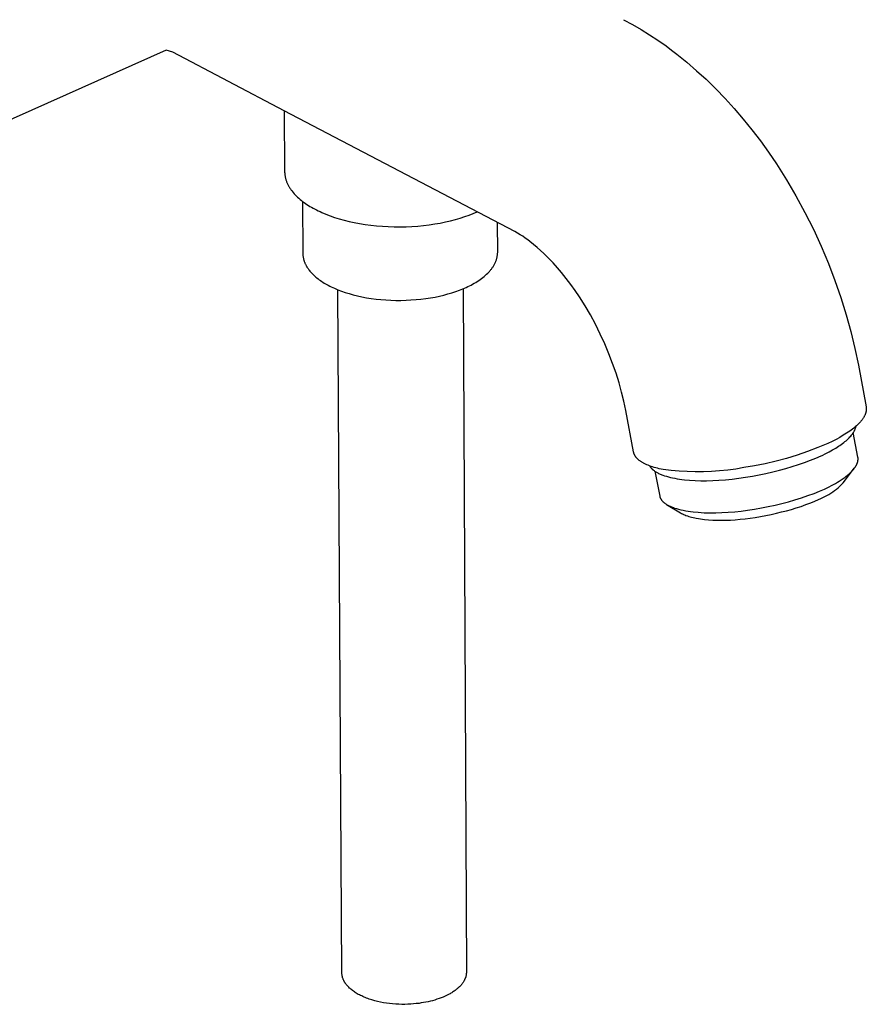
# Model space of a CAD drawing. Units: millimetres. Extents: x -660 to 443, y -1457 to 1560.
# Drawn here: x -545 to -453, y -1457 to -1349 of the extents above; entities that cross this region are included whole.
import ezdxf

# ---------------------------------------------------------------- set-up
doc = ezdxf.new("R2010")
doc.units = ezdxf.units.MM
doc.header["$MEASUREMENT"] = 0
doc.layers.add('Default', color=7, linetype='Continuous', true_color=0x000000)

msp = doc.modelspace()

# ---------------------------------------------------------------- linework, layer by layer
at = {"layer": 'Default', "color": 7, "true_color": 0xffffff}
for p, q in [((-479.48, -1349.44), (-478.52, -1349.96)), ((-478.52, -1349.96), (-477.58, -1350.51)), ((-477.58, -1350.51), (-476.66, -1351.08)), ((-476.66, -1351.08), (-475.75, -1351.68)), ((-475.75, -1351.68), (-474.86, -1352.31)), ((-474.86, -1352.31), (-474.26, -1352.75)), ((-529.34, -1352.76), (-591.69, -1380.57)), ((-528.62, -1353), (-529.34, -1352.76)), ((-516.47, -1359.37), (-528.62, -1353)), ((-474.26, -1352.75), (-473.67, -1353.21)), ((-473.67, -1353.21), (-472.58, -1354.08)), ((-472.58, -1354.08), (-471.53, -1355)), ((-471.53, -1355), (-470.5, -1355.94)), ((-470.5, -1355.94), (-469.44, -1356.98)), ((-469.44, -1356.98), (-468.42, -1358.04)), ((-468.42, -1358.04), (-467.42, -1359.14)), ((-491.34, -1372.55), (-516.47, -1359.37)), ((-516.47, -1359.37), (-516.43, -1366.01)), ((-467.42, -1359.14), (-466.46, -1360.27)), ((-466.46, -1360.27), (-465.51, -1361.45)), ((-465.51, -1361.45), (-464.58, -1362.66)), ((-464.58, -1362.66), (-463.69, -1363.9)), ((-463.69, -1363.9), (-462.84, -1365.16)), ((-462.84, -1365.16), (-461.74, -1366.89)), ((-516.43, -1366.01), (-516.43, -1366.08)), ((-516.43, -1366.08), (-516.42, -1366.16)), ((-516.42, -1366.16), (-516.42, -1366.23)), ((-516.42, -1366.23), (-516.41, -1366.31)), ((-516.41, -1366.31), (-516.4, -1366.38)), ((-516.4, -1366.38), (-516.39, -1366.45)), ((-516.39, -1366.45), (-516.38, -1366.53)), ((-516.38, -1366.53), (-516.36, -1366.6)), ((-516.36, -1366.6), (-516.35, -1366.68)), ((-516.35, -1366.68), (-516.33, -1366.75)), ((-516.33, -1366.75), (-516.31, -1366.82)), ((-516.31, -1366.82), (-516.29, -1366.89)), ((-516.29, -1366.89), (-516.27, -1366.97)), ((-516.27, -1366.97), (-516.24, -1367.04)), ((-516.24, -1367.04), (-516.21, -1367.11)), ((-516.21, -1367.11), (-516.19, -1367.18)), ((-516.19, -1367.18), (-516.16, -1367.25)), ((-516.16, -1367.25), (-516.12, -1367.32)), ((-516.12, -1367.32), (-516.09, -1367.4)), ((-516.09, -1367.4), (-516.05, -1367.47)), ((-516.05, -1367.47), (-516.02, -1367.54)), ((-516.02, -1367.54), (-515.98, -1367.61)), ((-461.74, -1366.89), (-460.7, -1368.66)), ((-515.98, -1367.61), (-515.94, -1367.68)), ((-515.94, -1367.68), (-515.9, -1367.74)), ((-515.9, -1367.74), (-515.85, -1367.81)), ((-515.85, -1367.81), (-515.81, -1367.88)), ((-515.81, -1367.88), (-515.76, -1367.95)), ((-515.76, -1367.95), (-515.71, -1368.02)), ((-515.71, -1368.02), (-515.66, -1368.08)), ((-515.66, -1368.08), (-515.61, -1368.15)), ((-515.61, -1368.15), (-515.51, -1368.28)), ((-515.51, -1368.28), (-515.4, -1368.41)), ((-515.4, -1368.41), (-515.28, -1368.54)), ((-515.28, -1368.54), (-515.15, -1368.67)), ((-515.15, -1368.67), (-515.03, -1368.79)), ((-515.03, -1368.79), (-514.89, -1368.91)), ((-514.89, -1368.91), (-514.75, -1369.03)), ((-514.75, -1369.03), (-514.61, -1369.15)), ((-514.61, -1369.15), (-514.47, -1369.26)), ((-514.48, -1369.25), (-514.45, -1374.93)), ((-514.47, -1369.26), (-514.31, -1369.37)), ((-514.31, -1369.37), (-514.16, -1369.48)), ((-514.16, -1369.48), (-514, -1369.59)), ((-514, -1369.59), (-513.84, -1369.69)), ((-513.84, -1369.69), (-513.67, -1369.79)), ((-460.7, -1368.66), (-459.72, -1370.47)), ((-513.67, -1369.79), (-513.5, -1369.89)), ((-513.5, -1369.89), (-513.33, -1369.99)), ((-513.33, -1369.99), (-513.16, -1370.08)), ((-513.16, -1370.08), (-512.97, -1370.18)), ((-512.97, -1370.18), (-512.77, -1370.28)), ((-512.77, -1370.28), (-512.57, -1370.37)), ((-512.57, -1370.37), (-512.36, -1370.47)), ((-512.36, -1370.47), (-511.93, -1370.65)), ((-511.93, -1370.65), (-511.47, -1370.83)), ((-496.8, -1370.91), (-496.33, -1370.74)), ((-496.33, -1370.74), (-495.88, -1370.57)), ((-495.88, -1370.57), (-495.46, -1370.39)), ((-459.72, -1370.47), (-458.8, -1372.29)), ((-511.47, -1370.83), (-510.99, -1370.99)), ((-510.99, -1370.99), (-510.49, -1371.15)), ((-510.49, -1371.15), (-509.96, -1371.3)), ((-509.96, -1371.3), (-509.41, -1371.43)), ((-509.41, -1371.43), (-508.84, -1371.56)), ((-508.84, -1371.56), (-508.26, -1371.67)), ((-508.26, -1371.67), (-507.66, -1371.76)), ((-507.66, -1371.76), (-507.04, -1371.85)), ((-507.04, -1371.85), (-506.42, -1371.91)), ((-501.29, -1371.87), (-500.67, -1371.8)), ((-500.67, -1371.8), (-500.06, -1371.71)), ((-500.06, -1371.71), (-499.47, -1371.61)), ((-499.47, -1371.61), (-498.9, -1371.49)), ((-498.9, -1371.49), (-498.34, -1371.36)), ((-498.34, -1371.36), (-497.81, -1371.22)), ((-497.81, -1371.22), (-497.29, -1371.07)), ((-497.29, -1371.07), (-496.8, -1370.91)), ((-493.21, -1374.77), (-493.23, -1371.56)), ((-506.42, -1371.91), (-505.78, -1371.96)), ((-505.78, -1371.96), (-505.14, -1372)), ((-505.14, -1372), (-504.49, -1372.02)), ((-504.49, -1372.02), (-503.85, -1372.02)), ((-503.85, -1372.02), (-503.2, -1372.01)), ((-503.2, -1372.01), (-502.56, -1371.98)), ((-502.56, -1371.98), (-501.92, -1371.94)), ((-501.92, -1371.94), (-501.29, -1371.87)), ((-491.05, -1372.71), (-491.34, -1372.55)), ((-490.77, -1372.88), (-491.05, -1372.71)), ((-490.48, -1373.06), (-490.77, -1372.88)), ((-458.8, -1372.29), (-457.95, -1374.14)), ((-490.21, -1373.25), (-490.48, -1373.06)), ((-489.93, -1373.44), (-490.21, -1373.25)), ((-489.69, -1373.63), (-489.93, -1373.44)), ((-489.3, -1373.94), (-489.69, -1373.63)), ((-488.91, -1374.26), (-489.3, -1373.94)), ((-514.45, -1374.93), (-514.45, -1374.99)), ((-514.45, -1374.99), (-514.44, -1375.06)), ((-514.44, -1375.06), (-514.44, -1375.12)), ((-493.24, -1375.12), (-493.23, -1375.05)), ((-493.23, -1375.05), (-493.22, -1374.98)), ((-493.22, -1374.91), (-493.21, -1374.84)), ((-493.22, -1374.98), (-493.22, -1374.91)), ((-493.21, -1374.84), (-493.21, -1374.77)), ((-488.54, -1374.59), (-488.91, -1374.26)), ((-488.17, -1374.93), (-488.54, -1374.59)), ((-487.67, -1375.43), (-488.17, -1374.93)), ((-457.95, -1374.14), (-457.16, -1376.02)), ((-514.44, -1375.12), (-514.43, -1375.18)), ((-514.43, -1375.18), (-514.42, -1375.25)), ((-514.42, -1375.25), (-514.42, -1375.31)), ((-514.42, -1375.31), (-514.41, -1375.37)), ((-514.41, -1375.37), (-514.39, -1375.43)), ((-514.39, -1375.43), (-514.38, -1375.5)), ((-514.38, -1375.5), (-514.36, -1375.56)), ((-514.36, -1375.56), (-514.35, -1375.62)), ((-514.35, -1375.62), (-514.33, -1375.68)), ((-514.33, -1375.68), (-514.31, -1375.74)), ((-514.31, -1375.74), (-514.29, -1375.81)), ((-514.29, -1375.81), (-514.27, -1375.87)), ((-514.27, -1375.87), (-514.24, -1375.93)), ((-514.24, -1375.93), (-514.22, -1375.99)), ((-514.22, -1375.99), (-514.19, -1376.05)), ((-514.19, -1376.05), (-514.16, -1376.11)), ((-514.16, -1376.11), (-514.13, -1376.17)), ((-493.6, -1376.16), (-493.56, -1376.1)), ((-493.56, -1376.1), (-493.52, -1376.03)), ((-493.52, -1376.03), (-493.49, -1375.96)), ((-493.49, -1375.96), (-493.46, -1375.89)), ((-493.46, -1375.89), (-493.43, -1375.82)), ((-493.43, -1375.82), (-493.4, -1375.75)), ((-493.4, -1375.75), (-493.37, -1375.68)), ((-493.37, -1375.68), (-493.35, -1375.61)), ((-493.35, -1375.61), (-493.33, -1375.54)), ((-493.33, -1375.54), (-493.31, -1375.47)), ((-493.31, -1375.47), (-493.29, -1375.4)), ((-493.29, -1375.4), (-493.27, -1375.33)), ((-493.27, -1375.33), (-493.26, -1375.26)), ((-493.26, -1375.26), (-493.25, -1375.19)), ((-493.25, -1375.19), (-493.24, -1375.12)), ((-487.18, -1375.95), (-487.67, -1375.43)), ((-486.7, -1376.48), (-487.18, -1375.95)), ((-457.16, -1376.02), (-456.46, -1377.86)), ((-514.13, -1376.17), (-514.1, -1376.23)), ((-514.1, -1376.23), (-514.07, -1376.29)), ((-514.07, -1376.29), (-514.03, -1376.35)), ((-514.03, -1376.35), (-514, -1376.41)), ((-514, -1376.41), (-513.96, -1376.47)), ((-513.96, -1376.47), (-513.92, -1376.52)), ((-513.92, -1376.52), (-513.88, -1376.58)), ((-513.88, -1376.58), (-513.84, -1376.64)), ((-513.84, -1376.64), (-513.8, -1376.7)), ((-513.8, -1376.7), (-513.76, -1376.75)), ((-513.76, -1376.75), (-513.67, -1376.86)), ((-513.67, -1376.86), (-513.57, -1376.97)), ((-513.57, -1376.97), (-513.47, -1377.08)), ((-513.47, -1377.08), (-513.37, -1377.19)), ((-513.37, -1377.19), (-513.26, -1377.29)), ((-494.55, -1377.31), (-494.42, -1377.19)), ((-494.42, -1377.19), (-494.29, -1377.07)), ((-494.29, -1377.07), (-494.18, -1376.95)), ((-494.18, -1376.95), (-494.12, -1376.88)), ((-494.12, -1376.88), (-494.06, -1376.82)), ((-494.06, -1376.82), (-494.01, -1376.76)), ((-494.01, -1376.76), (-493.96, -1376.69)), ((-493.96, -1376.69), (-493.9, -1376.63)), ((-493.9, -1376.63), (-493.86, -1376.56)), ((-493.86, -1376.56), (-493.81, -1376.5)), ((-493.81, -1376.5), (-493.76, -1376.43)), ((-493.76, -1376.43), (-493.72, -1376.37)), ((-493.72, -1376.37), (-493.68, -1376.3)), ((-493.68, -1376.3), (-493.63, -1376.23)), ((-493.63, -1376.23), (-493.6, -1376.16)), ((-486.24, -1377.02), (-486.7, -1376.48)), ((-485.73, -1377.66), (-486.24, -1377.02)), ((-513.26, -1377.29), (-513.15, -1377.4)), ((-513.15, -1377.4), (-513.03, -1377.5)), ((-513.03, -1377.5), (-512.91, -1377.6)), ((-512.91, -1377.6), (-512.79, -1377.7)), ((-512.79, -1377.7), (-512.66, -1377.79)), ((-512.66, -1377.79), (-512.53, -1377.88)), ((-512.53, -1377.88), (-512.39, -1377.97)), ((-512.39, -1377.97), (-512.25, -1378.06)), ((-512.25, -1378.06), (-512.11, -1378.15)), ((-512.11, -1378.15), (-511.97, -1378.23)), ((-511.97, -1378.23), (-511.83, -1378.32)), ((-496.11, -1378.37), (-495.94, -1378.27)), ((-495.94, -1378.27), (-495.77, -1378.18)), ((-495.77, -1378.18), (-495.6, -1378.08)), ((-495.6, -1378.08), (-495.44, -1377.98)), ((-495.44, -1377.98), (-495.28, -1377.87)), ((-495.28, -1377.87), (-495.12, -1377.77)), ((-495.12, -1377.77), (-494.97, -1377.66)), ((-494.97, -1377.66), (-494.83, -1377.54)), ((-494.83, -1377.54), (-494.69, -1377.43)), ((-494.69, -1377.43), (-494.55, -1377.31)), ((-485.24, -1378.31), (-485.73, -1377.66)), ((-456.46, -1377.86), (-455.81, -1379.73)), ((-511.83, -1378.32), (-511.68, -1378.4)), ((-511.68, -1378.4), (-511.52, -1378.48)), ((-511.52, -1378.48), (-511.35, -1378.56)), ((-511.35, -1378.56), (-511.18, -1378.64)), ((-511.18, -1378.64), (-511, -1378.72)), ((-511, -1378.72), (-510.63, -1378.88)), ((-510.18, -1453.38), (-510.64, -1378.88)), ((-510.63, -1378.88), (-510.24, -1379.03)), ((-510.24, -1379.03), (-509.83, -1379.17)), ((-509.83, -1379.17), (-509.4, -1379.31)), ((-509.4, -1379.31), (-508.95, -1379.43)), ((-499.08, -1379.46), (-498.63, -1379.34)), ((-498.63, -1379.34), (-498.2, -1379.22)), ((-498.2, -1379.22), (-497.78, -1379.08)), ((-497.78, -1379.08), (-497.38, -1378.93)), ((-497.38, -1378.93), (-497.01, -1378.78)), ((-497.01, -1378.78), (-496.65, -1378.63)), ((-496.97, -1378.77), (-496.62, -1453.27)), ((-496.65, -1378.63), (-496.47, -1378.54)), ((-496.47, -1378.54), (-496.29, -1378.46)), ((-496.29, -1378.46), (-496.11, -1378.37)), ((-484.77, -1378.97), (-485.24, -1378.31)), ((-484.31, -1379.65), (-484.77, -1378.97)), ((-508.95, -1379.43), (-508.49, -1379.55)), ((-508.49, -1379.55), (-508, -1379.65)), ((-508, -1379.65), (-507.51, -1379.75)), ((-507.51, -1379.75), (-507, -1379.83)), ((-507, -1379.83), (-506.47, -1379.9)), ((-506.47, -1379.9), (-505.94, -1379.95)), ((-505.94, -1379.95), (-505.4, -1380)), ((-505.4, -1380), (-504.85, -1380.03)), ((-504.85, -1380.03), (-504.3, -1380.04)), ((-504.3, -1380.04), (-503.75, -1380.04)), ((-503.75, -1380.04), (-503.2, -1380.03)), ((-503.2, -1380.03), (-502.66, -1380)), ((-502.66, -1380), (-502.11, -1379.96)), ((-502.11, -1379.96), (-501.58, -1379.91)), ((-501.58, -1379.91), (-501.05, -1379.84)), ((-501.05, -1379.84), (-500.54, -1379.77)), ((-500.54, -1379.77), (-500.04, -1379.68)), ((-500.04, -1379.68), (-499.55, -1379.58)), ((-499.55, -1379.58), (-499.08, -1379.46)), ((-483.69, -1380.63), (-484.31, -1379.65)), ((-455.81, -1379.73), (-455.23, -1381.62)), ((-483.1, -1381.63), (-483.69, -1380.63)), ((-482.55, -1382.65), (-483.1, -1381.63)), ((-455.23, -1381.62), (-454.73, -1383.44)), ((-482.03, -1383.71), (-482.55, -1382.65)), ((-454.73, -1383.44), (-454.28, -1385.28)), ((-481.54, -1384.77), (-482.03, -1383.71)), ((-481.09, -1385.86), (-481.54, -1384.77)), ((-454.28, -1385.28), (-453.9, -1387.12)), ((-480.68, -1386.91), (-481.09, -1385.86)), ((-480.31, -1387.97), (-480.68, -1386.91)), ((-453.9, -1387.12), (-453.06, -1391.66)), ((-479.98, -1389.05), (-480.31, -1387.97)), ((-479.71, -1390.04), (-479.98, -1389.05)), ((-479.47, -1391.04), (-479.71, -1390.04)), ((-479.26, -1392.05), (-479.47, -1391.04)), ((-478.41, -1396.55), (-479.26, -1392.05)), ((-453.08, -1392.25), (-453.1, -1392.3)), ((-453.07, -1392.19), (-453.08, -1392.25)), ((-453.06, -1392.14), (-453.07, -1392.19)), ((-453.06, -1391.66), (-453.05, -1391.7)), ((-453.05, -1392.09), (-453.06, -1392.14)), ((-453.05, -1391.7), (-453.04, -1391.74)), ((-453.04, -1392.05), (-453.05, -1392.09)), ((-453.04, -1391.74), (-453.04, -1391.79)), ((-453.04, -1391.79), (-453.04, -1391.83)), ((-453.04, -1391.83), (-453.04, -1391.87)), ((-453.04, -1391.87), (-453.04, -1391.92)), ((-453.04, -1391.92), (-453.04, -1391.96)), ((-453.04, -1391.96), (-453.04, -1392)), ((-453.04, -1392), (-453.04, -1392.05)), ((-453.67, -1393.28), (-453.78, -1393.39)), ((-453.63, -1393.22), (-453.67, -1393.28)), ((-453.58, -1393.17), (-453.63, -1393.22)), ((-453.54, -1393.11), (-453.58, -1393.17)), ((-453.49, -1393.05), (-453.54, -1393.11)), ((-453.45, -1393), (-453.49, -1393.05)), ((-453.42, -1392.94), (-453.45, -1393)), ((-453.38, -1392.89), (-453.42, -1392.94)), ((-453.34, -1392.83), (-453.38, -1392.89)), ((-453.31, -1392.78), (-453.34, -1392.83)), ((-453.28, -1392.73), (-453.31, -1392.78)), ((-453.25, -1392.67), (-453.28, -1392.73)), ((-453.22, -1392.62), (-453.25, -1392.67)), ((-453.2, -1392.56), (-453.22, -1392.62)), ((-453.17, -1392.51), (-453.2, -1392.56)), ((-453.15, -1392.46), (-453.17, -1392.51)), ((-453.13, -1392.4), (-453.15, -1392.46)), ((-453.11, -1392.35), (-453.13, -1392.4)), ((-453.1, -1392.3), (-453.11, -1392.35)), ((-454.84, -1394.3), (-455.01, -1394.41)), ((-454.68, -1394.18), (-454.84, -1394.3)), ((-454.53, -1394.07), (-454.68, -1394.18)), ((-454.39, -1393.96), (-454.53, -1394.07)), ((-454.43, -1394.43), (-454.4, -1394.38)), ((-454.4, -1394.38), (-454.37, -1394.33)), ((-454.25, -1393.84), (-454.39, -1393.96)), ((-454.37, -1394.33), (-454.35, -1394.28)), ((-454.35, -1394.28), (-454.32, -1394.23)), ((-454.32, -1394.23), (-454.3, -1394.19)), ((-454.3, -1394.19), (-454.28, -1394.14)), ((-454.28, -1394.14), (-454.26, -1394.09)), ((-454.26, -1394.09), (-454.24, -1394.04)), ((-454.12, -1393.73), (-454.25, -1393.84)), ((-454.24, -1394.04), (-454.22, -1393.99)), ((-454.22, -1393.99), (-454.2, -1393.95)), ((-454.2, -1393.95), (-454.19, -1393.9)), ((-454.19, -1393.9), (-454.18, -1393.85)), ((-454.18, -1393.85), (-454.17, -1393.81)), ((-454.17, -1393.81), (-454.16, -1393.76)), ((-454, -1393.62), (-454.12, -1393.73)), ((-453.88, -1393.5), (-454, -1393.62)), ((-453.78, -1393.39), (-453.88, -1393.5)), ((-456.76, -1395.42), (-457.21, -1395.64)), ((-456.33, -1395.2), (-456.76, -1395.42)), ((-455.92, -1394.98), (-456.33, -1395.2)), ((-455.54, -1394.75), (-455.92, -1394.98)), ((-455.18, -1394.53), (-455.54, -1394.75)), ((-455.49, -1395.54), (-455.37, -1395.44)), ((-455.37, -1395.44), (-455.24, -1395.34)), ((-455.24, -1395.34), (-455.13, -1395.23)), ((-455.01, -1394.41), (-455.18, -1394.53)), ((-455.13, -1395.23), (-455.02, -1395.13)), ((-455.02, -1395.13), (-454.92, -1395.03)), ((-454.92, -1395.03), (-454.82, -1394.93)), ((-454.82, -1394.93), (-454.73, -1394.83)), ((-454.73, -1394.83), (-454.65, -1394.73)), ((-454.65, -1394.73), (-454.61, -1394.68)), ((-454.61, -1394.68), (-454.57, -1394.63)), ((-454.57, -1394.63), (-454.53, -1394.58)), ((-454.53, -1394.58), (-454.5, -1394.53)), ((-454.5, -1394.53), (-454.46, -1394.48)), ((-454.46, -1394.48), (-454.43, -1394.43)), ((-453.95, -1397.12), (-454.45, -1394.46)), ((-459.44, -1396.53), (-460.57, -1396.92)), ((-458.32, -1396.1), (-459.44, -1396.53)), ((-457.21, -1395.64), (-458.32, -1396.1)), ((-457.07, -1396.55), (-456.71, -1396.35)), ((-456.71, -1396.35), (-456.37, -1396.15)), ((-456.37, -1396.15), (-456.21, -1396.05)), ((-456.21, -1396.05), (-456.06, -1395.95)), ((-456.06, -1395.95), (-455.91, -1395.85)), ((-455.91, -1395.85), (-455.76, -1395.74)), ((-455.76, -1395.74), (-455.62, -1395.64)), ((-455.62, -1395.64), (-455.49, -1395.54)), ((-478.4, -1396.59), (-478.41, -1396.55)), ((-478.39, -1396.62), (-478.4, -1396.59)), ((-478.38, -1396.65), (-478.39, -1396.62)), ((-478.37, -1396.69), (-478.38, -1396.65)), ((-478.36, -1396.72), (-478.37, -1396.69)), ((-478.35, -1396.75), (-478.36, -1396.72)), ((-478.34, -1396.79), (-478.35, -1396.75)), ((-478.33, -1396.82), (-478.34, -1396.79)), ((-478.31, -1396.85), (-478.33, -1396.82)), ((-478.3, -1396.88), (-478.31, -1396.85)), ((-478.28, -1396.92), (-478.3, -1396.88)), ((-478.26, -1396.95), (-478.28, -1396.92)), ((-478.24, -1396.98), (-478.26, -1396.95)), ((-478.22, -1397.01), (-478.24, -1396.98)), ((-478.2, -1397.04), (-478.22, -1397.01)), ((-478.18, -1397.07), (-478.2, -1397.04)), ((-478.16, -1397.11), (-478.18, -1397.07)), ((-478.14, -1397.14), (-478.16, -1397.11)), ((-478.11, -1397.17), (-478.14, -1397.14)), ((-478.09, -1397.2), (-478.11, -1397.17)), ((-478.06, -1397.23), (-478.09, -1397.2)), ((-478.04, -1397.26), (-478.06, -1397.23)), ((-478.01, -1397.29), (-478.04, -1397.26)), ((-477.98, -1397.31), (-478.01, -1397.29)), ((-477.95, -1397.34), (-477.98, -1397.31)), ((-477.92, -1397.37), (-477.95, -1397.34)), ((-477.89, -1397.4), (-477.92, -1397.37)), ((-477.85, -1397.43), (-477.89, -1397.4)), ((-477.82, -1397.46), (-477.85, -1397.43)), ((-477.79, -1397.49), (-477.82, -1397.46)), ((-477.71, -1397.54), (-477.79, -1397.49)), ((-477.66, -1397.58), (-477.71, -1397.54)), ((-477.61, -1397.62), (-477.66, -1397.58)), ((-462.87, -1397.58), (-464.04, -1397.85)), ((-461.72, -1397.27), (-462.87, -1397.58)), ((-460.57, -1396.92), (-461.72, -1397.27)), ((-459.76, -1397.71), (-459.13, -1397.48)), ((-459.13, -1397.48), (-458.53, -1397.24)), ((-458.53, -1397.24), (-457.96, -1396.99)), ((-457.96, -1396.99), (-457.85, -1396.94)), ((-457.85, -1396.94), (-457.45, -1396.75)), ((-457.45, -1396.75), (-457.07, -1396.55)), ((-453.97, -1397.63), (-453.96, -1397.59)), ((-453.96, -1397.59), (-453.95, -1397.56)), ((-453.94, -1397.14), (-453.95, -1397.12)), ((-453.95, -1397.52), (-453.94, -1397.48)), ((-453.95, -1397.56), (-453.95, -1397.52)), ((-453.94, -1397.16), (-453.94, -1397.14)), ((-453.93, -1397.2), (-453.94, -1397.16)), ((-453.94, -1397.45), (-453.93, -1397.41)), ((-453.94, -1397.48), (-453.94, -1397.45)), ((-453.93, -1397.23), (-453.93, -1397.2)), ((-453.93, -1397.27), (-453.93, -1397.23)), ((-453.93, -1397.3), (-453.93, -1397.27)), ((-453.93, -1397.34), (-453.93, -1397.3)), ((-453.93, -1397.38), (-453.93, -1397.34)), ((-453.93, -1397.41), (-453.93, -1397.38)), ((-477.55, -1397.65), (-477.61, -1397.62)), ((-477.49, -1397.69), (-477.55, -1397.65)), ((-477.43, -1397.72), (-477.49, -1397.69)), ((-477.37, -1397.76), (-477.43, -1397.72)), ((-477.31, -1397.79), (-477.37, -1397.76)), ((-477.24, -1397.83), (-477.31, -1397.79)), ((-477.11, -1397.9), (-477.24, -1397.83)), ((-476.97, -1397.96), (-477.11, -1397.9)), ((-476.82, -1398.02), (-476.97, -1397.96)), ((-476.66, -1398.08), (-476.82, -1398.02)), ((-476.5, -1398.14), (-476.66, -1398.08)), ((-476.63, -1398.09), (-476.62, -1398.12)), ((-476.62, -1398.12), (-476.6, -1398.15)), ((-476.6, -1398.15), (-476.58, -1398.18)), ((-476.58, -1398.18), (-476.56, -1398.21)), ((-476.56, -1398.21), (-476.54, -1398.24)), ((-476.54, -1398.24), (-476.53, -1398.26)), ((-476.53, -1398.26), (-476.51, -1398.29)), ((-476.51, -1398.29), (-476.48, -1398.31)), ((-476.33, -1398.19), (-476.5, -1398.14)), ((-476.48, -1398.31), (-476.46, -1398.34)), ((-476.46, -1398.34), (-476.44, -1398.36)), ((-476.44, -1398.36), (-476.42, -1398.39)), ((-476.42, -1398.39), (-476.39, -1398.41)), ((-476.39, -1398.41), (-476.37, -1398.44)), ((-476.37, -1398.44), (-476.34, -1398.46)), ((-476.34, -1398.46), (-476.32, -1398.48)), ((-476.16, -1398.25), (-476.33, -1398.19)), ((-476.32, -1398.48), (-476.29, -1398.51)), ((-476.29, -1398.51), (-476.26, -1398.53)), ((-476.26, -1398.53), (-476.23, -1398.56)), ((-476.23, -1398.56), (-476.17, -1398.6)), ((-476.17, -1398.6), (-476.11, -1398.65)), ((-475.98, -1398.3), (-476.16, -1398.25)), ((-476.11, -1398.65), (-476.04, -1398.69)), ((-476.07, -1398.68), (-475.55, -1401.37)), ((-475.79, -1398.34), (-475.98, -1398.3)), ((-475.6, -1398.39), (-475.79, -1398.34)), ((-475.4, -1398.43), (-475.6, -1398.39)), ((-475.19, -1398.47), (-475.4, -1398.43)), ((-474.31, -1398.58), (-475.19, -1398.47)), ((-473.43, -1398.66), (-474.31, -1398.58)), ((-472.55, -1398.71), (-473.43, -1398.66)), ((-469.02, -1398.63), (-469.9, -1398.69)), ((-468.14, -1398.54), (-469.02, -1398.63)), ((-467.27, -1398.43), (-468.14, -1398.54)), ((-466.4, -1398.28), (-467.27, -1398.43)), ((-465.21, -1398.09), (-466.4, -1398.28)), ((-464.04, -1397.85), (-465.21, -1398.09)), ((-463.23, -1398.73), (-462.51, -1398.55)), ((-462.51, -1398.55), (-461.79, -1398.36)), ((-461.79, -1398.36), (-461.1, -1398.15)), ((-461.1, -1398.15), (-460.42, -1397.94)), ((-460.42, -1397.94), (-459.76, -1397.71)), ((-455.4, -1399.77), (-454.34, -1398.35)), ((-454.69, -1398.74), (-454.61, -1398.66)), ((-454.61, -1398.66), (-454.54, -1398.58)), ((-454.54, -1398.58), (-454.47, -1398.51)), ((-454.47, -1398.51), (-454.4, -1398.43)), ((-454.4, -1398.43), (-454.34, -1398.35)), ((-454.34, -1398.35), (-454.29, -1398.27)), ((-454.29, -1398.27), (-454.23, -1398.19)), ((-454.23, -1398.19), (-454.21, -1398.16)), ((-454.21, -1398.16), (-454.18, -1398.12)), ((-454.18, -1398.12), (-454.16, -1398.08)), ((-454.16, -1398.08), (-454.14, -1398.04)), ((-454.14, -1398.04), (-454.12, -1398)), ((-454.12, -1398), (-454.1, -1397.96)), ((-454.1, -1397.96), (-454.08, -1397.93)), ((-454.08, -1397.93), (-454.06, -1397.89)), ((-454.06, -1397.89), (-454.05, -1397.85)), ((-454.05, -1397.85), (-454.03, -1397.81)), ((-454.03, -1397.81), (-454.02, -1397.78)), ((-454.02, -1397.78), (-454, -1397.74)), ((-454, -1397.74), (-453.99, -1397.7)), ((-453.99, -1397.7), (-453.98, -1397.67)), ((-453.98, -1397.67), (-453.97, -1397.63)), ((-476.04, -1398.69), (-475.97, -1398.74)), ((-475.97, -1398.74), (-475.9, -1398.78)), ((-475.9, -1398.78), (-475.83, -1398.82)), ((-475.83, -1398.82), (-475.75, -1398.86)), ((-475.75, -1398.86), (-475.67, -1398.9)), ((-475.67, -1398.9), (-475.58, -1398.94)), ((-475.58, -1398.94), (-475.5, -1398.98)), ((-475.5, -1398.98), (-475.41, -1399.02)), ((-475.41, -1399.02), (-475.32, -1399.05)), ((-475.32, -1399.05), (-475.22, -1399.09)), ((-475.22, -1399.09), (-475.03, -1399.16)), ((-475.03, -1399.16), (-474.82, -1399.22)), ((-474.82, -1399.22), (-474.6, -1399.28)), ((-474.6, -1399.28), (-474.38, -1399.34)), ((-474.38, -1399.34), (-474.14, -1399.39)), ((-474.14, -1399.39), (-473.89, -1399.44)), ((-473.89, -1399.44), (-473.65, -1399.49)), ((-473.65, -1399.49), (-473.39, -1399.53)), ((-473.39, -1399.53), (-473.13, -1399.56)), ((-473.13, -1399.56), (-472.85, -1399.59)), ((-472.85, -1399.59), (-472.29, -1399.65)), ((-471.67, -1398.73), (-472.55, -1398.71)), ((-472.29, -1399.65), (-471.7, -1399.68)), ((-471.7, -1399.68), (-471.08, -1399.7)), ((-470.79, -1398.73), (-471.67, -1398.73)), ((-471.08, -1399.7), (-470.44, -1399.7)), ((-469.9, -1398.69), (-470.79, -1398.73)), ((-470.44, -1399.7), (-469.77, -1399.68)), ((-469.77, -1399.68), (-469.09, -1399.65)), ((-469.09, -1399.65), (-468.38, -1399.59)), ((-468.38, -1399.59), (-467.66, -1399.52)), ((-467.66, -1399.52), (-466.93, -1399.43)), ((-466.93, -1399.43), (-466.19, -1399.32)), ((-466.19, -1399.32), (-465.45, -1399.19)), ((-465.45, -1399.19), (-464.71, -1399.05)), ((-464.71, -1399.05), (-463.97, -1398.9)), ((-463.97, -1398.9), (-463.23, -1398.73)), ((-456.18, -1399.87), (-455.98, -1399.75)), ((-455.98, -1399.75), (-455.79, -1399.62)), ((-455.79, -1399.62), (-455.55, -1399.46)), ((-455.55, -1399.46), (-455.33, -1399.3)), ((-455.33, -1399.3), (-455.23, -1399.22)), ((-455.23, -1399.22), (-455.13, -1399.14)), ((-455.13, -1399.14), (-455.03, -1399.06)), ((-455.03, -1399.06), (-454.94, -1398.98)), ((-454.94, -1398.98), (-454.85, -1398.9)), ((-454.85, -1398.9), (-454.77, -1398.82)), ((-454.77, -1398.82), (-454.69, -1398.74)), ((-458.14, -1400.85), (-457.58, -1400.61)), ((-457.58, -1400.61), (-457.07, -1400.36)), ((-457.07, -1400.36), (-456.84, -1400.24)), ((-456.84, -1400.24), (-456.61, -1400.12)), ((-456.7, -1400.92), (-456.5, -1400.78)), ((-456.61, -1400.12), (-456.39, -1400)), ((-456.5, -1400.78), (-456.3, -1400.62)), ((-456.39, -1400), (-456.18, -1399.87)), ((-456.3, -1400.62), (-456.11, -1400.47)), ((-456.11, -1400.47), (-455.93, -1400.3)), ((-455.93, -1400.3), (-455.75, -1400.13)), ((-455.75, -1400.13), (-455.57, -1399.95)), ((-455.57, -1399.95), (-455.4, -1399.77)), ((-475.55, -1401.37), (-475.54, -1401.4)), ((-475.54, -1401.4), (-475.54, -1401.43)), ((-475.54, -1401.43), (-475.53, -1401.46)), ((-475.53, -1401.46), (-475.52, -1401.49)), ((-475.52, -1401.49), (-475.51, -1401.52)), ((-475.51, -1401.52), (-475.5, -1401.54)), ((-475.5, -1401.54), (-475.49, -1401.57)), ((-475.49, -1401.57), (-475.48, -1401.6)), ((-475.48, -1401.6), (-475.46, -1401.62)), ((-475.46, -1401.62), (-475.45, -1401.65)), ((-475.45, -1401.65), (-475.44, -1401.68)), ((-475.44, -1401.68), (-475.42, -1401.7)), ((-475.42, -1401.7), (-475.41, -1401.73)), ((-475.41, -1401.73), (-475.39, -1401.75)), ((-475.39, -1401.75), (-475.38, -1401.78)), ((-475.38, -1401.78), (-475.36, -1401.8)), ((-475.36, -1401.8), (-475.34, -1401.83)), ((-475.34, -1401.83), (-475.32, -1401.86)), ((-475.32, -1401.86), (-475.29, -1401.88)), ((-475.29, -1401.88), (-475.27, -1401.91)), ((-461.52, -1401.99), (-460.81, -1401.79)), ((-460.81, -1401.79), (-460.09, -1401.57)), ((-460.09, -1401.57), (-459.4, -1401.33)), ((-459.4, -1401.33), (-458.71, -1401.08)), ((-458.71, -1401.08), (-458.14, -1400.85)), ((-458.66, -1401.94), (-458.23, -1401.75)), ((-458.23, -1401.75), (-458, -1401.65)), ((-458, -1401.65), (-457.78, -1401.55)), ((-457.78, -1401.55), (-457.55, -1401.44)), ((-457.55, -1401.44), (-457.33, -1401.32)), ((-457.33, -1401.32), (-457.12, -1401.2)), ((-457.12, -1401.2), (-456.91, -1401.06)), ((-456.91, -1401.06), (-456.7, -1400.92)), ((-475.27, -1401.91), (-475.25, -1401.94)), ((-475.25, -1401.94), (-475.22, -1401.96)), ((-475.22, -1401.96), (-475.2, -1401.99)), ((-475.2, -1401.99), (-475.17, -1402.01)), ((-475.17, -1402.01), (-475.15, -1402.04)), ((-475.15, -1402.04), (-475.12, -1402.06)), ((-475.12, -1402.06), (-475.09, -1402.08)), ((-475.09, -1402.08), (-475.07, -1402.1)), ((-475.07, -1402.1), (-475.01, -1402.15)), ((-475.01, -1402.15), (-474.95, -1402.19)), ((-474.95, -1402.19), (-474.88, -1402.24)), ((-474.88, -1402.24), (-474.81, -1402.28)), ((-474.81, -1402.28), (-474.74, -1402.33)), ((-474.81, -1402.28), (-473.3, -1403.2)), ((-474.74, -1402.33), (-474.66, -1402.37)), ((-474.66, -1402.37), (-474.59, -1402.41)), ((-474.59, -1402.41), (-474.51, -1402.44)), ((-474.51, -1402.44), (-474.43, -1402.48)), ((-474.43, -1402.48), (-474.35, -1402.52)), ((-474.35, -1402.52), (-474.25, -1402.56)), ((-474.25, -1402.56), (-474.14, -1402.6)), ((-474.14, -1402.6), (-474.04, -1402.64)), ((-474.04, -1402.64), (-473.93, -1402.68)), ((-473.93, -1402.68), (-473.72, -1402.74)), ((-473.72, -1402.74), (-473.5, -1402.81)), ((-473.5, -1402.81), (-473.24, -1402.87)), ((-473.24, -1402.87), (-472.98, -1402.93)), ((-472.98, -1402.93), (-472.72, -1402.98)), ((-472.72, -1402.98), (-472.46, -1403.02)), ((-466.67, -1403.01), (-465.97, -1402.91)), ((-465.97, -1402.91), (-465.22, -1402.8)), ((-465.22, -1402.8), (-464.46, -1402.67)), ((-464.46, -1402.67), (-463.72, -1402.52)), ((-463.72, -1402.52), (-462.97, -1402.36)), ((-462.97, -1402.36), (-462.25, -1402.18)), ((-462.26, -1403.11), (-461.73, -1402.98)), ((-462.25, -1402.18), (-461.52, -1401.99)), ((-461.73, -1402.98), (-461.2, -1402.83)), ((-461.2, -1402.83), (-460.67, -1402.67)), ((-460.67, -1402.67), (-460.14, -1402.5)), ((-460.14, -1402.5), (-459.61, -1402.31)), ((-459.61, -1402.31), (-459.08, -1402.11)), ((-459.08, -1402.11), (-458.66, -1401.94)), ((-473.3, -1403.2), (-473.25, -1403.24)), ((-473.25, -1403.24), (-473.19, -1403.27)), ((-473.19, -1403.27), (-473.13, -1403.3)), ((-473.13, -1403.3), (-473.07, -1403.33)), ((-473.07, -1403.33), (-473.01, -1403.36)), ((-473.01, -1403.36), (-472.95, -1403.39)), ((-472.95, -1403.39), (-472.83, -1403.44)), ((-472.83, -1403.44), (-472.69, -1403.5)), ((-472.69, -1403.5), (-472.54, -1403.55)), ((-472.54, -1403.55), (-472.39, -1403.59)), ((-472.46, -1403.02), (-472.19, -1403.06)), ((-472.39, -1403.59), (-472.24, -1403.64)), ((-472.24, -1403.64), (-472.07, -1403.68)), ((-472.19, -1403.06), (-471.91, -1403.09)), ((-472.07, -1403.68), (-471.9, -1403.73)), ((-471.91, -1403.09), (-471.36, -1403.15)), ((-471.9, -1403.73), (-471.73, -1403.76)), ((-471.73, -1403.76), (-471.56, -1403.8)), ((-471.56, -1403.8), (-471.34, -1403.84)), ((-471.36, -1403.15), (-470.72, -1403.19)), ((-471.34, -1403.84), (-471.12, -1403.87)), ((-471.12, -1403.87), (-470.9, -1403.9)), ((-470.9, -1403.9), (-470.68, -1403.93)), ((-470.72, -1403.19), (-470.08, -1403.2)), ((-470.68, -1403.93), (-470.22, -1403.97)), ((-470.22, -1403.97), (-469.77, -1404)), ((-470.08, -1403.2), (-469.43, -1403.2)), ((-469.77, -1404), (-469.31, -1404.01)), ((-469.43, -1403.2), (-468.79, -1403.18)), ((-469.31, -1404.01), (-468.85, -1404.02)), ((-468.85, -1404.02), (-468.34, -1404.01)), ((-468.79, -1403.18), (-468.08, -1403.14)), ((-468.34, -1404.01), (-467.83, -1403.99)), ((-468.08, -1403.14), (-467.38, -1403.08)), ((-467.83, -1403.99), (-467.32, -1403.96)), ((-467.38, -1403.08), (-466.67, -1403.01)), ((-467.32, -1403.96), (-466.8, -1403.91)), ((-466.8, -1403.91), (-466.25, -1403.86)), ((-466.25, -1403.86), (-465.69, -1403.78)), ((-465.69, -1403.78), (-465.13, -1403.7)), ((-465.13, -1403.7), (-464.58, -1403.61)), ((-464.58, -1403.61), (-464, -1403.5)), ((-464, -1403.5), (-463.42, -1403.38)), ((-463.42, -1403.38), (-462.84, -1403.25)), ((-462.84, -1403.25), (-462.26, -1403.11)), ((-510.18, -1453.45), (-510.18, -1453.38)), ((-496.62, -1453.38), (-496.63, -1453.41)), ((-496.63, -1453.41), (-496.63, -1453.45)), ((-496.62, -1453.27), (-496.62, -1453.31)), ((-496.62, -1453.31), (-496.62, -1453.34)), ((-496.62, -1453.34), (-496.62, -1453.38)), ((-510.18, -1453.51), (-510.18, -1453.45)), ((-510.17, -1453.58), (-510.18, -1453.51)), ((-510.16, -1453.64), (-510.17, -1453.58)), ((-510.15, -1453.7), (-510.16, -1453.64)), ((-510.14, -1453.77), (-510.15, -1453.7)), ((-510.12, -1453.83), (-510.14, -1453.77)), ((-510.11, -1453.89), (-510.12, -1453.83)), ((-510.09, -1453.95), (-510.11, -1453.89)), ((-510.06, -1454.01), (-510.09, -1453.95)), ((-510.04, -1454.07), (-510.06, -1454.01)), ((-510.02, -1454.13), (-510.04, -1454.07)), ((-509.99, -1454.19), (-510.02, -1454.13)), ((-509.97, -1454.23), (-509.99, -1454.19)), ((-509.95, -1454.27), (-509.97, -1454.23)), ((-509.93, -1454.3), (-509.95, -1454.27)), ((-509.91, -1454.34), (-509.93, -1454.3)), ((-509.89, -1454.38), (-509.91, -1454.34)), ((-509.87, -1454.41), (-509.89, -1454.38)), ((-509.84, -1454.45), (-509.87, -1454.41)), ((-509.82, -1454.49), (-509.84, -1454.45)), ((-509.77, -1454.56), (-509.82, -1454.49)), ((-497.04, -1454.48), (-497.09, -1454.55)), ((-496.99, -1454.41), (-497.04, -1454.48)), ((-496.94, -1454.34), (-496.99, -1454.41)), ((-496.9, -1454.27), (-496.94, -1454.34)), ((-496.86, -1454.2), (-496.9, -1454.27)), ((-496.84, -1454.16), (-496.86, -1454.2)), ((-496.83, -1454.13), (-496.84, -1454.16)), ((-496.81, -1454.09), (-496.83, -1454.13)), ((-496.79, -1454.06), (-496.81, -1454.09)), ((-496.78, -1454.02), (-496.79, -1454.06)), ((-496.76, -1453.98), (-496.78, -1454.02)), ((-496.75, -1453.95), (-496.76, -1453.98)), ((-496.73, -1453.91), (-496.75, -1453.95)), ((-496.72, -1453.88), (-496.73, -1453.91)), ((-496.71, -1453.84), (-496.72, -1453.88)), ((-496.7, -1453.81), (-496.71, -1453.84)), ((-496.69, -1453.77), (-496.7, -1453.81)), ((-496.68, -1453.73), (-496.69, -1453.77)), ((-496.67, -1453.7), (-496.68, -1453.73)), ((-496.66, -1453.66), (-496.67, -1453.7)), ((-496.65, -1453.63), (-496.66, -1453.66)), ((-496.64, -1453.56), (-496.65, -1453.59)), ((-496.65, -1453.59), (-496.65, -1453.63)), ((-496.63, -1453.49), (-496.64, -1453.52)), ((-496.64, -1453.52), (-496.64, -1453.56)), ((-496.63, -1453.45), (-496.63, -1453.49)), ((-509.71, -1454.64), (-509.77, -1454.56)), ((-509.65, -1454.71), (-509.71, -1454.64)), ((-509.59, -1454.79), (-509.65, -1454.71)), ((-509.52, -1454.86), (-509.59, -1454.79)), ((-509.45, -1454.93), (-509.52, -1454.86)), ((-509.37, -1455.01), (-509.45, -1454.93)), ((-509.29, -1455.08), (-509.37, -1455.01)), ((-509.21, -1455.15), (-509.29, -1455.08)), ((-509.12, -1455.22), (-509.21, -1455.15)), ((-509.03, -1455.29), (-509.12, -1455.22)), ((-508.93, -1455.36), (-509.03, -1455.29)), ((-508.83, -1455.43), (-508.93, -1455.36)), ((-508.73, -1455.5), (-508.83, -1455.43)), ((-508.62, -1455.57), (-508.73, -1455.5)), ((-508.51, -1455.63), (-508.62, -1455.57)), ((-498.31, -1455.58), (-498.4, -1455.63)), ((-498.21, -1455.52), (-498.31, -1455.58)), ((-498.12, -1455.46), (-498.21, -1455.52)), ((-498.03, -1455.4), (-498.12, -1455.46)), ((-497.94, -1455.34), (-498.03, -1455.4)), ((-497.85, -1455.28), (-497.94, -1455.34)), ((-497.77, -1455.22), (-497.85, -1455.28)), ((-497.69, -1455.15), (-497.77, -1455.22)), ((-497.61, -1455.09), (-497.69, -1455.15)), ((-497.54, -1455.03), (-497.61, -1455.09)), ((-497.46, -1454.96), (-497.54, -1455.03)), ((-497.4, -1454.89), (-497.46, -1454.96)), ((-497.33, -1454.83), (-497.4, -1454.89)), ((-497.26, -1454.76), (-497.33, -1454.83)), ((-497.2, -1454.69), (-497.26, -1454.76)), ((-497.15, -1454.62), (-497.2, -1454.69)), ((-497.09, -1454.55), (-497.15, -1454.62)), ((-508.4, -1455.7), (-508.51, -1455.63)), ((-508.28, -1455.76), (-508.4, -1455.7)), ((-508.16, -1455.82), (-508.28, -1455.76)), ((-508.03, -1455.88), (-508.16, -1455.82)), ((-507.9, -1455.94), (-508.03, -1455.88)), ((-507.77, -1456), (-507.9, -1455.94)), ((-507.64, -1456.06), (-507.77, -1456)), ((-507.5, -1456.11), (-507.64, -1456.06)), ((-507.36, -1456.16), (-507.5, -1456.11)), ((-507.21, -1456.21), (-507.36, -1456.16)), ((-506.92, -1456.31), (-507.21, -1456.21)), ((-506.61, -1456.4), (-506.92, -1456.31)), ((-506.3, -1456.47), (-506.61, -1456.4)), ((-505.98, -1456.54), (-506.3, -1456.47)), ((-505.65, -1456.61), (-505.98, -1456.54)), ((-505.32, -1456.66), (-505.65, -1456.61)), ((-501.54, -1456.64), (-501.78, -1456.68)), ((-501.29, -1456.6), (-501.54, -1456.64)), ((-501.04, -1456.56), (-501.29, -1456.6)), ((-500.8, -1456.5), (-501.04, -1456.56)), ((-500.55, -1456.45), (-500.8, -1456.5)), ((-500.31, -1456.39), (-500.55, -1456.45)), ((-500.07, -1456.32), (-500.31, -1456.39)), ((-499.83, -1456.24), (-500.07, -1456.32)), ((-499.6, -1456.17), (-499.83, -1456.24)), ((-499.37, -1456.08), (-499.6, -1456.17)), ((-499.14, -1455.99), (-499.37, -1456.08)), ((-498.92, -1455.89), (-499.14, -1455.99)), ((-498.71, -1455.79), (-498.92, -1455.89)), ((-498.5, -1455.69), (-498.71, -1455.79)), ((-498.4, -1455.63), (-498.5, -1455.69)), ((-504.99, -1456.7), (-505.32, -1456.66)), ((-504.66, -1456.74), (-504.99, -1456.7)), ((-504.32, -1456.76), (-504.66, -1456.74)), ((-503.99, -1456.78), (-504.32, -1456.76)), ((-503.66, -1456.79), (-503.99, -1456.78)), ((-503.33, -1456.79), (-503.66, -1456.79)), ((-503.01, -1456.78), (-503.33, -1456.79)), ((-502.69, -1456.76), (-503.01, -1456.78)), ((-502.38, -1456.74), (-502.69, -1456.76)), ((-502.08, -1456.71), (-502.38, -1456.74)), ((-501.78, -1456.68), (-502.08, -1456.71))]:
    msp.add_line(p, q, dxfattribs=at)

doc.saveas('drawing.dxf')
